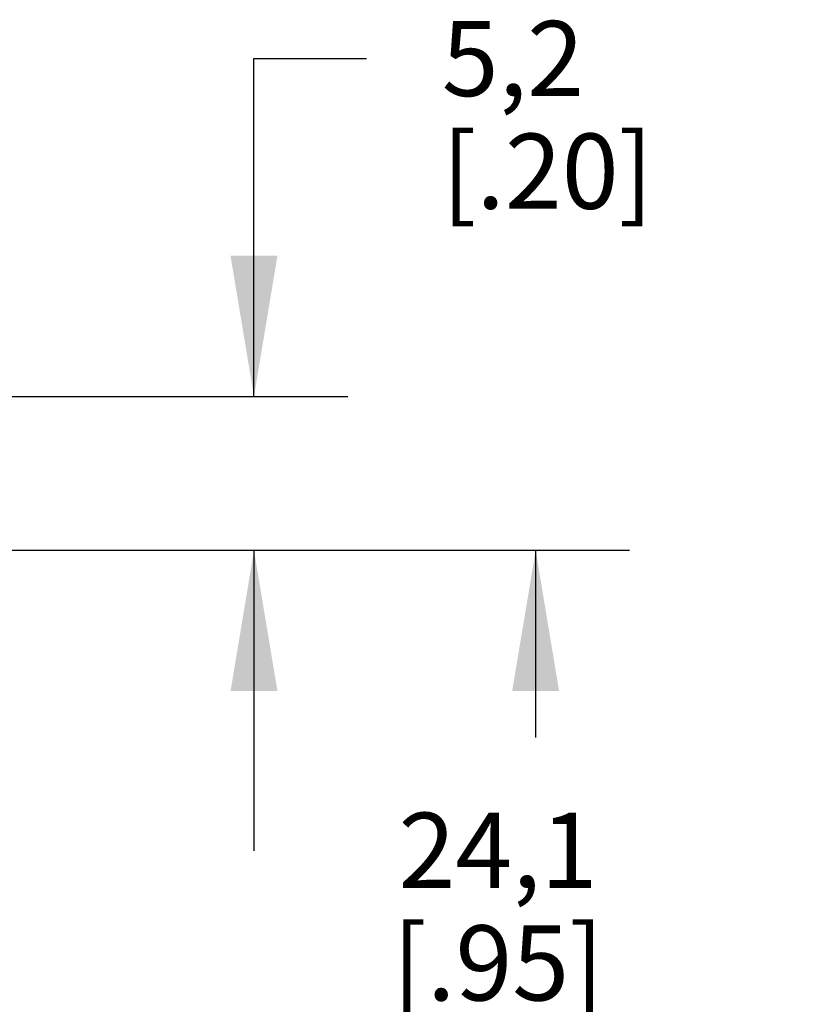
# Model space of a CAD drawing. Units: inches. Extents: x 0.4 to 16.6, y 0.6 to 10.4.
# Drawn here: x 7.9 to 9, y 5.2 to 6.5 of the extents above; entities that cross this region are included whole.
import ezdxf

# ---------------------------------------------------------------- set-up
doc = ezdxf.new("R2010")
doc.units = ezdxf.units.IN
doc.header["$LTSCALE"] = 0.935
doc.header["$MEASUREMENT"] = 0
doc.layers.get('0').update_dxf_attribs({"linetype": 'CONTINUOUS'})
doc.layers.add('SCHEME_DIMS', color=7, linetype='CONTINUOUS')
doc.dimstyles.new('DIMSTYLE_1', dxfattribs={"dimtxt": 0.1, "dimasz": 0.1875, "dimexe": 0.125, "dimexo": 0.0625, "dimgap": 0.1, "dimtad": 0, "dimtih": 1, "dimtoh": 1, "dimdec": 1, "dimzin": 4, "dimdsep": 46, "dimtxsty": 'STANDARD', "dimblk": '_FILLED', "dimblk1": '_FILLED', "dimblk2": '_FILLED', "dimcen": 0.09, "dimadec": 3, "dimazin": 1, "dimtp": 0.1, "dimtm": 0.1, "dimtfac": 1, "dimtdec": 1, "dimtofl": 0, "dimtmove": 0, "dimatfit": 3, "dimldrblk": '_FILLED', "dimfxl": 1, "dimtolj": 1, "dimtzin": 4, "dimarcsym": 0})

# ---------------------------------------------------------------- blocks, each defined once
blk = doc.blocks.new('_FILLED')
at = {"color": 0, "linetype": 'BYBLOCK'}
blk.add_solid([(0, 0), (-1, 0.1667), (-1, -0.1667)], dxfattribs=at)
blk = doc.blocks.new('*D5')
at = {"layer": 'SCHEME_DIMS', "color": 7, "linetype": 'CONTINUOUS'}
for p, q in [((8.2164, 6.0266), (8.2164, 6.4766)), ((8.2164, 6.4766), (8.3664, 6.4766)), ((7.6332, 6.0266), (8.3414, 6.0266)), ((7.2696, 5.8218), (8.3414, 5.8218)), ((8.2164, 5.8218), (8.2164, 5.4218))]:
    blk.add_line(p, q, dxfattribs=at)
at = {"layer": 'SCHEME_DIMS', "color": 7, "linetype": 'CONTINUOUS', "xscale": 0.1875, "yscale": 0.1875, "zscale": 0.1875}
for p, rotation in [((8.2164, 6.0266), 270), ((8.2164, 5.8218), 90)]:
    blk.add_blockref('_FILLED', p, dxfattribs=dict(at, rotation=rotation))
at = {"layer": 'SCHEME_DIMS', "color": 7, "linetype": 'CONTINUOUS', "insert": (8.4664, 6.5266), "char_height": 0.1, "width": 0.5, "attachment_point": 1, "line_spacing_factor": 0.9}
blk.add_mtext('5,2\\P[.20]', dxfattribs=at)
blk = doc.blocks.new('*D6')
at = {"layer": 'SCHEME_DIMS', "color": 7, "linetype": 'CONTINUOUS'}
for p, q in [((7.2696, 5.8218), (8.7164, 5.8218)), ((8.5914, 5.8218), (8.5914, 5.5724)), ((8.5914, 4.873), (8.5914, 5.1224)), ((7.2696, 4.873), (8.7164, 4.873))]:
    blk.add_line(p, q, dxfattribs=at)
at = {"layer": 'SCHEME_DIMS', "color": 7, "linetype": 'CONTINUOUS', "xscale": 0.1875, "yscale": 0.1875, "zscale": 0.1875}
for p, rotation in [((8.5914, 5.8218), 90), ((8.5914, 4.873), 270)]:
    blk.add_blockref('_FILLED', p, dxfattribs=dict(at, rotation=rotation))
at = {"layer": 'SCHEME_DIMS', "color": 7, "linetype": 'CONTINUOUS', "insert": (8.5414, 5.4724), "char_height": 0.1, "width": 0.5, "attachment_point": 2, "line_spacing_factor": 0.9}
blk.add_mtext('24,1\\P[.95]', dxfattribs=at)

msp = doc.modelspace()

# ---------------------------------------------------------------- dimensions: what is measured, and where the dimension line sits
at = {"layer": 'SCHEME_DIMS', "color": 7, "linetype": 'CONTINUOUS'}
for base, p1, p2, picture, middle in [((8.2164, 5.8218), (7.5707, 6.0266), (7.2071, 5.8218), '*D5', (8.7164, 6.4016)), ((8.5914, 4.873), (7.2071, 5.8218), (7.2071, 4.873), '*D6', (8.5914, 5.3474))]:
    dim = msp.add_linear_dim(base=base, p1=p1, p2=p2, angle=270, text='<>\\P[]', dimstyle='DIMSTYLE_1', dxfattribs=at)
    dim.commit()
    dim.dimension.update_dxf_attribs({"geometry": picture, "text_midpoint": middle, "dimtype": 160})

doc.saveas('drawing.dxf')
